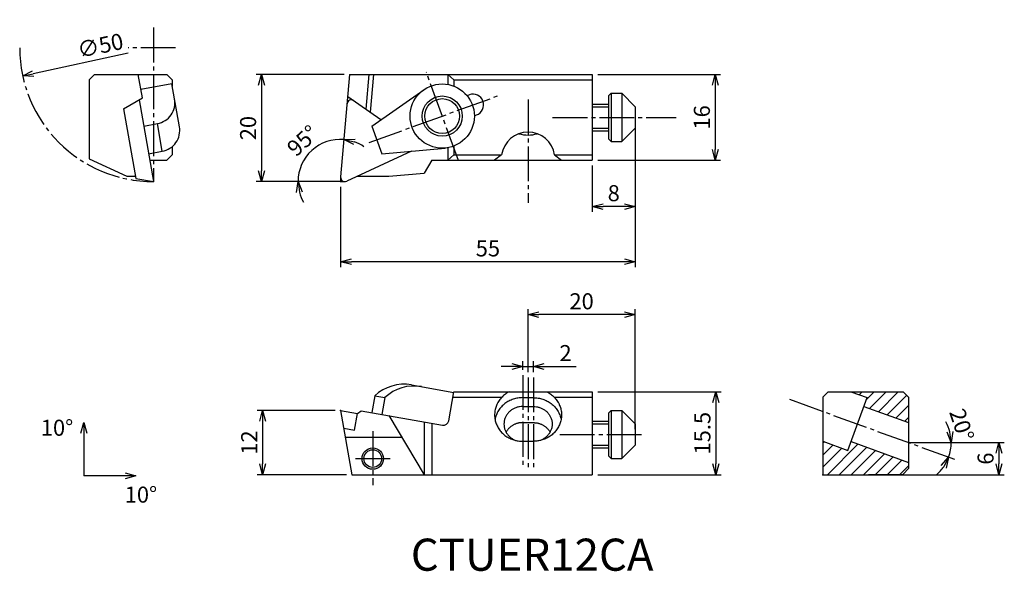
# Model space of a CAD drawing. Extents: x -60 to 124, y -73 to 30.
import ezdxf

# ---------------------------------------------------------------- set-up
doc = ezdxf.new("R2010")
doc.units = 0
doc.header["$LTSCALE"] = 0.5
doc.header["$MEASUREMENT"] = 0
doc.linetypes.add('CENTER', pattern=[17.5, 13, -1.5, 1.5, -1.5])
doc.layers.get('0').update_dxf_attribs({"linetype": 'CONTINUOUS'})
doc.layers.get('DEFPOINTS').update_dxf_attribs({"linetype": 'CONTINUOUS'})
doc.layers.add('寸法', color=1, linetype='CONTINUOUS')
doc.styles.get("Standard").update_dxf_attribs({"font": 'txt', "bigfont": 'BIGFONT'})
doc.dimstyles.new('寸法', dxfattribs={"dimtxt": 3, "dimasz": 2, "dimexe": 1, "dimexo": 1, "dimgap": 1, "dimtad": 1, "dimtxsty": 'STANDARD', "dimblk1": 'OPEN30', "dimblk2": 'OPEN30', "dimsah": 1, "dimcen": 2, "dimclrd": 1, "dimclre": 1, "dimclrt": 1, "dimazin": 3, "dimtfac": 1, "dimtdec": 4, "dimtmove": 0, "dimatfit": 3, "dimtolj": 1, "dimtzin": 0})

# ---------------------------------------------------------------- blocks, each defined once
blk = doc.blocks.new('_OPEN30')
at = {"color": 0, "linetype": 'BYBLOCK'}
for p, q in [((-1, 0.267949), (0, 0)), ((0, 0), (-1, -0.267949)), ((0, 0), (-1, 0))]:
    blk.add_line(p, q, dxfattribs=at)
blk = doc.blocks.new('*D2')
at = {"color": 1, "linetype": 'BYBLOCK'}
blk.add_line((-51.817144, 23.973271), (-69.530182, 20.162589), dxfattribs=at)
at = {"layer": 'DEFPOINTS', "color": 0, "linetype": 'BYBLOCK'}
for p in [(-22.60384, 30.258054), (-71.485446, 19.741945)]:
    blk.add_point(p, dxfattribs=at)
at = {"color": 1, "linetype": 'BYBLOCK', "xscale": 2, "yscale": 2, "zscale": 2, "rotation": 192.141234}
blk.add_blockref('_OPEN30', (-71.485446, 19.741945), dxfattribs=at)
at = {"color": 1, "linetype": 'BYBLOCK', "insert": (-56.986702, 25.418321), "char_height": 3, "attachment_point": 5, "rotation": 12.14122496}
blk.add_mtext('\\A1;∅50', dxfattribs=at)
blk = doc.blocks.new('*D3')
at = {"color": 1, "linetype": 'BYBLOCK'}
for p, q in [((0.676727, 20), (-15.781804, 20)), ((-14.781804, 18), (-14.781804, 2)), ((-1, 0), (-15.781804, 0))]:
    blk.add_line(p, q, dxfattribs=at)
at = {"layer": 'DEFPOINTS', "color": 0, "linetype": 'BYBLOCK'}
for p in [(1.676727, 20), (-14.781804, 0), (0, 0)]:
    blk.add_point(p, dxfattribs=at)
at = {"color": 1, "linetype": 'BYBLOCK', "xscale": 2, "yscale": 2, "zscale": 2}
for p, rotation in [((-14.781804, 20), 90), ((-14.781804, 0), 270)]:
    blk.add_blockref('_OPEN30', p, dxfattribs=dict(at, rotation=rotation))
at = {"color": 1, "linetype": 'BYBLOCK', "insert": (-17.281804, 10), "char_height": 3, "attachment_point": 5, "rotation": 90}
blk.add_mtext('\\A1;20', dxfattribs=at)
blk = doc.blocks.new('*D4')
at = {"color": 1, "linetype": 'BYBLOCK'}
blk.add_line((-2, 0), (-8.962619, 0), dxfattribs=at)
for start, end in [(85, 180), (55.872786, 70.436393), (194.563607, 209.127214)]:
    blk.add_arc((-0.073047, 0), 7.889572, start, end, dxfattribs=at)
at = {"layer": 'DEFPOINTS', "color": 0, "linetype": 'BYBLOCK'}
for p in [(1.676727, 20), (-3.61388, 7.050379), (-1, 0), (0, 0), (0.003044, 0.869725)]:
    blk.add_point(p, dxfattribs=at)
at = {"color": 1, "linetype": 'BYBLOCK', "xscale": 2, "yscale": 2, "zscale": 2}
for p, rotation in [((0.614575, 7.85955), 167.718196), ((-7.962619, 0), 97.281803)]:
    blk.add_blockref('_OPEN30', p, dxfattribs=dict(at, rotation=rotation))
at = {"color": 1, "linetype": 'BYBLOCK', "insert": (-7.09214, 7.659996), "char_height": 3, "attachment_point": 5, "rotation": 42.50000427}
blk.add_mtext('\\A1;95°', dxfattribs=at)
blk = doc.blocks.new('*D6')
at = {"color": 1, "linetype": 'BYBLOCK'}
for p, q in [((55, 11), (55, -5.654734)), ((47, 3), (47, -5.654734)), ((53, -4.654734), (49, -4.654734))]:
    blk.add_line(p, q, dxfattribs=at)
at = {"layer": 'DEFPOINTS', "color": 0, "linetype": 'BYBLOCK'}
for p in [(55, 12), (47, 4), (47, -4.654734)]:
    blk.add_point(p, dxfattribs=at)
at = {"color": 1, "linetype": 'BYBLOCK', "xscale": 2, "yscale": 2, "zscale": 2, "rotation": 180}
blk.add_blockref('_OPEN30', (47, -4.654734), dxfattribs=at)
at = {"color": 1, "linetype": 'BYBLOCK', "xscale": 2, "yscale": 2, "zscale": 2}
blk.add_blockref('_OPEN30', (55, -4.654734), dxfattribs=at)
at = {"color": 1, "linetype": 'BYBLOCK', "insert": (51, -2.154734), "char_height": 3, "attachment_point": 5}
blk.add_mtext('\\A1;8', dxfattribs=at)
blk = doc.blocks.new('*D7')
at = {"color": 1, "linetype": 'BYBLOCK'}
for p, q in [((55, 11), (55, -15.972248)), ((0, -1), (0, -15.972248)), ((53, -14.972248), (2, -14.972248))]:
    blk.add_line(p, q, dxfattribs=at)
at = {"layer": 'DEFPOINTS', "color": 0, "linetype": 'BYBLOCK'}
for p in [(55, 12), (0, 0), (0, -14.972248)]:
    blk.add_point(p, dxfattribs=at)
at = {"color": 1, "linetype": 'BYBLOCK', "xscale": 2, "yscale": 2, "zscale": 2, "rotation": 180}
blk.add_blockref('_OPEN30', (0, -14.972248), dxfattribs=at)
at = {"color": 1, "linetype": 'BYBLOCK', "xscale": 2, "yscale": 2, "zscale": 2}
blk.add_blockref('_OPEN30', (55, -14.972248), dxfattribs=at)
at = {"color": 1, "linetype": 'BYBLOCK', "insert": (27.5, -12.472248), "char_height": 3, "attachment_point": 5}
blk.add_mtext('\\A1;55', dxfattribs=at)
blk = doc.blocks.new('*D8')
at = {"color": 1, "linetype": 'BYBLOCK'}
for p, q in [((34, -50.264427), (34, -48.651399)), ((36, -50.701118), (36, -48.651399)), ((32, -49.651399), (30, -49.651399)), ((34, -49.651399), (36, -49.651399)), ((38, -49.651399), (44, -49.651399))]:
    blk.add_line(p, q, dxfattribs=at)
at = {"layer": 'DEFPOINTS', "color": 0, "linetype": 'BYBLOCK'}
for p in [(34, -51.264427), (36, -49.651399), (36, -51.701118)]:
    blk.add_point(p, dxfattribs=at)
at = {"color": 1, "linetype": 'BYBLOCK', "xscale": 2, "yscale": 2, "zscale": 2}
blk.add_blockref('_OPEN30', (34, -49.651399), dxfattribs=at)
at = {"color": 1, "linetype": 'BYBLOCK', "xscale": 2, "yscale": 2, "zscale": 2, "rotation": 180}
blk.add_blockref('_OPEN30', (36, -49.651399), dxfattribs=at)
at = {"color": 1, "linetype": 'BYBLOCK', "insert": (42, -47.151399), "char_height": 3, "attachment_point": 5}
blk.add_mtext('\\A1;2', dxfattribs=at)
blk = doc.blocks.new('*D9')
at = {"color": 1, "linetype": 'BYBLOCK'}
for p, q in [((35, -50.701118), (35, -38.967732)), ((53, -39.967732), (37, -39.967732)), ((55, -61.370026), (55, -38.967732))]:
    blk.add_line(p, q, dxfattribs=at)
at = {"layer": 'DEFPOINTS', "color": 0, "linetype": 'BYBLOCK'}
for p in [(35, -39.967732), (35, -51.701118), (55, -62.370026)]:
    blk.add_point(p, dxfattribs=at)
at = {"color": 1, "linetype": 'BYBLOCK', "xscale": 2, "yscale": 2, "zscale": 2, "rotation": 180}
blk.add_blockref('_OPEN30', (35, -39.967732), dxfattribs=at)
at = {"color": 1, "linetype": 'BYBLOCK', "xscale": 2, "yscale": 2, "zscale": 2}
blk.add_blockref('_OPEN30', (55, -39.967732), dxfattribs=at)
at = {"color": 1, "linetype": 'BYBLOCK', "insert": (45, -37.467732), "char_height": 3, "attachment_point": 5}
blk.add_mtext('\\A1;20', dxfattribs=at)
blk = doc.blocks.new('*D10')
at = {"color": 1, "linetype": 'BYBLOCK'}
for p, q in [((48, -54.370026), (71.062505, -54.370026)), ((70.062505, -56.370026), (70.062505, -67.870026)), ((48, -69.870026), (71.062505, -69.870026))]:
    blk.add_line(p, q, dxfattribs=at)
at = {"layer": 'DEFPOINTS', "color": 0, "linetype": 'BYBLOCK'}
for p in [(47, -54.370026), (47, -69.870026), (70.062505, -69.870026)]:
    blk.add_point(p, dxfattribs=at)
at = {"color": 1, "linetype": 'BYBLOCK', "xscale": 2, "yscale": 2, "zscale": 2}
for p, rotation in [((70.062505, -54.370026), 90), ((70.062505, -69.870026), 270)]:
    blk.add_blockref('_OPEN30', p, dxfattribs=dict(at, rotation=rotation))
at = {"color": 1, "linetype": 'BYBLOCK', "insert": (67.562505, -62.120026), "char_height": 3, "attachment_point": 5, "rotation": 90}
blk.add_mtext('\\A1;15.5', dxfattribs=at)
blk = doc.blocks.new('*D11')
at = {"color": 1, "linetype": 'BYBLOCK'}
for p, q in [((-1, -57.870026), (-15.574007, -57.870026)), ((-14.574007, -59.870026), (-14.574007, -67.870026)), ((1.115925, -69.870026), (-15.574007, -69.870026))]:
    blk.add_line(p, q, dxfattribs=at)
at = {"layer": 'DEFPOINTS', "color": 0, "linetype": 'BYBLOCK'}
for p in [(0, -57.870026), (-14.574007, -69.870026), (2.115925, -69.870026)]:
    blk.add_point(p, dxfattribs=at)
at = {"color": 1, "linetype": 'BYBLOCK', "xscale": 2, "yscale": 2, "zscale": 2}
for p, rotation in [((-14.574007, -57.870026), 90), ((-14.574007, -69.870026), 270)]:
    blk.add_blockref('_OPEN30', p, dxfattribs=dict(at, rotation=rotation))
at = {"color": 1, "linetype": 'BYBLOCK', "insert": (-17.074007, -63.870026), "char_height": 3, "attachment_point": 5, "rotation": 90}
blk.add_mtext('\\A1;12', dxfattribs=at)
blk = doc.blocks.new('*D12')
at = {"color": 1, "linetype": 'BYBLOCK'}
for p, q in [((119.15037, -63.870026), (136.046541, -63.870026)), ((135.046541, -65.870026), (135.046541, -67.870026)), ((103.15037, -69.870026), (136.046541, -69.870026))]:
    blk.add_line(p, q, dxfattribs=at)
at = {"layer": 'DEFPOINTS', "color": 0, "linetype": 'BYBLOCK'}
for p in [(118.15037, -63.870026), (102.15037, -69.870026), (135.046541, -69.870026)]:
    blk.add_point(p, dxfattribs=at)
at = {"color": 1, "linetype": 'BYBLOCK', "xscale": 2, "yscale": 2, "zscale": 2}
for p, rotation in [((135.046541, -63.870026), 90), ((135.046541, -69.870026), 270)]:
    blk.add_blockref('_OPEN30', p, dxfattribs=dict(at, rotation=rotation))
at = {"color": 1, "linetype": 'BYBLOCK', "insert": (132.546541, -66.870026), "char_height": 3, "attachment_point": 5, "rotation": 90}
blk.add_mtext('\\A1;6', dxfattribs=at)
blk = doc.blocks.new('*D13')
at = {"color": 1, "linetype": 'BYBLOCK'}
blk.add_line((120.15037, -63.870026), (127.131669, -63.870026), dxfattribs=at)
for start, end in [(14.395341, 28.790681), (340.00001, 360), (311.209329, 325.604669)]:
    blk.add_arc((118.15037, -63.870026), 7.981299, start, end, dxfattribs=at)
at = {"layer": 'DEFPOINTS', "color": 0, "linetype": 'BYBLOCK'}
for p in [(95.947403, -55.788811), (118.15037, -63.870026), (119.15037, -63.870026), (125.916532, -65.710639), (127.35029, -67.218521)]:
    blk.add_point(p, dxfattribs=at)
at = {"color": 1, "linetype": 'BYBLOCK', "xscale": 2, "yscale": 2, "zscale": 2}
for p, rotation in [((126.131669, -63.870026), 277.19767), ((125.650338, -66.599789), 62.80234)]:
    blk.add_blockref('_OPEN30', p, dxfattribs=dict(at, rotation=rotation))
at = {"color": 1, "linetype": 'BYBLOCK', "insert": (128.094284, -60.55699), "char_height": 3, "attachment_point": 5, "rotation": 288.42663242}
blk.add_mtext('\\A1;20°', dxfattribs=at)
blk = doc.blocks.new('A$C32812189')
at = {"layer": '寸法', "color": 1, "linetype": 'CONTINUOUS'}
for p in [(8.032379, 12.988109), (15.761553, 5.006003)]:
    blk.add_line(p, (8.032379, 5.006003), dxfattribs=at)
at = {"layer": '寸法', "color": 1, "linetype": 'CONTINUOUS', "xscale": 2, "yscale": 2, "zscale": 2, "rotation": 90}
blk.add_blockref('_OPEN30', (8.032379, 14.988109), dxfattribs=at)
at = {"layer": '寸法', "color": 1, "linetype": 'CONTINUOUS', "xscale": 2, "yscale": 2, "zscale": 2}
blk.add_blockref('_OPEN30', (17.761553, 5.006003), dxfattribs=at)
at = {"layer": '寸法', "linetype": 'CONTINUOUS'}
for p in [(0, 12.495593), (15.668248, 0)]:
    blk.add_text('10°', height=3, dxfattribs=at).set_placement(p)
blk = doc.blocks.new('A$C58D42838')
at = {"layer": '寸法'}
blk.add_blockref('A$C32812189', (0, 0), dxfattribs=at)
blk = doc.blocks.new('*D16')
at = {"color": 1, "linetype": 'BYBLOCK'}
for p, q in [((48, 20), (70.95735, 20)), ((69.95735, 18), (69.95735, 6)), ((48, 4), (70.95735, 4))]:
    blk.add_line(p, q, dxfattribs=at)
at = {"layer": 'DEFPOINTS', "color": 0, "linetype": 'BYBLOCK'}
for p in [(47, 20), (47, 4), (69.95735, 4)]:
    blk.add_point(p, dxfattribs=at)
at = {"color": 1, "linetype": 'BYBLOCK', "xscale": 2, "yscale": 2, "zscale": 2}
for p, rotation in [((69.95735, 20), 90), ((69.95735, 4), 270)]:
    blk.add_blockref('_OPEN30', p, dxfattribs=dict(at, rotation=rotation))
at = {"color": 1, "linetype": 'BYBLOCK', "insert": (67.45735, 12), "char_height": 3, "attachment_point": 5, "rotation": 90}
blk.add_mtext('\\A1;16', dxfattribs=at)

msp = doc.modelspace()

# ---------------------------------------------------------------- linework, layer by layer
at = {"color": 1, "linetype": 'CENTER'}
for p, q in [((-34.939405, 28.771335), (-34.939405, 0)), ((-30.812755, 25), (-39.65614, 25)), ((21.995913, 3.940562), (15.982383, 20.462601)), ((5.345593, 7.29178), (29.542696, 16.098806)), ((35, 15.315058), (35, -3.939935)), ((39.579544, 12), (62.687771, 12)), ((34, -36.149589), (34, -53.398895)), ((35, -36.58628), (35, -53.398895)), ((36, -36.58628), (36, -53.398895)), ((83.842165, -40.673973), (115.245052, -52.103683)), ((6, -46.648147), (6, -56.709343)), ((40.938854, -47.255188), (56.23106, -47.255188)), ((2.772899, -51.755188), (9.370941, -51.755188))]:
    msp.add_line(p, q, dxfattribs=at)
at = {"color": 7, "linetype": 'CONTINUOUS'}
for p, q in [((-45.939405, 20.000002), (-46.939405, 19.000002)), ((-46.939405, 19), (-46.939405, 4.264154)), ((-45.939405, 20), (-32.439405, 20)), ((-37.018835, 15.628668), (-37.789621, 20)), ((-32.439405, 19.999998), (-31.439405, 19)), ((-31.439405, 19), (-31.439405, 17.846016)), ((1.676727, 20), (0.003044, 0.869725)), ((1.676727, 20), (47, 20)), ((5.259485, 20), (4.696102, 13.560497)), ((6.125886, 20), (5.51249, 12.988856)), ((20, 20), (20, 18.162201)), ((21.129042, 19), (20, 20)), ((21.129042, 19), (47, 19)), ((21.129042, 19), (21.129042, 17.849594)), ((47, 20), (47, 4)), ((-31.510828, 18.251072), (-37.301203, 17.230072)), ((-30.1005, 10.252694), (-31.510828, 18.251072)), ((5.814576, 10.388965), (15.538368, 17.172058)), ((-40.563375, 13.582226), (-37.018831, 15.628668)), ((-37.632669, 15.274268), (-34.939405, -0.000001)), ((1.320155, 15.924361), (7.523258, 11.580901)), ((23.602798, 16.065214), (24.019222, 16.21678)), ((50.499996, 16.499996), (50, 15.999999)), ((50, 16), (50, 8)), ((50.5, 16.5), (52.5, 16.5)), ((50.5, 16.5), (50.5, 7.5)), ((52.5, 16.5), (55, 14)), ((52.5, 16.5), (52.5, 7.5)), ((-40.563375, 13.582226), (-38.272078, 0.58764)), ((47, 14.5), (50, 14.5)), ((47, 14), (50, 14)), ((55, 14), (55, 10)), ((24.970881, 12.306445), (25.3873, 12.45801)), ((-36.771261, 10.388966), (-34.220331, 10.838763)), ((-33.309019, 5.670454), (-34.220331, 10.838763)), ((5.814577, 10.388965), (7.695687, 5.220655)), ((47, 10), (50, 10)), ((47, 9.5), (50, 9.5)), ((52.5, 7.499999), (55, 9.999999)), ((50.000004, 8.000002), (50.500004, 7.500002)), ((50.5, 7.5), (52.5, 7.5)), ((-35.859949, 5.220655), (-33.309019, 5.670454)), ((-31.439405, 6.547521), (-31.439405, 5)), ((13.233184, 5.714986), (1.138095, 0.074954)), ((7.695687, 5.220655), (19.504635, 6.274838)), ((20, 6.339943), (20, 4)), ((21.129042, 6.65255), (21.129042, 5)), ((-46.939405, 4.264152), (-39.939405, 1)), ((-35.644712, 4), (-32.439405, 4)), ((-31.439405, 4.999999), (-32.439402, 3.999999)), ((17, 4), (15.601397, 1.577548)), ((17, 4), (47, 4)), ((21.129042, 5.000001), (20, 4)), ((21.129042, 5), (30.056738, 5)), ((30.056738, 5.000001), (28.75, 4)), ((39.943264, 5), (47, 5)), ((39.943264, 5), (41.25, 4)), ((-39.939405, 1), (-38.344789, 1)), ((-38.272081, 0.58764), (-34.939405, 0)), ((0, 0.8), (0, 0)), ((0, 0), (0.8, 0)), ((3.121863, 1), (9, 1)), ((9, 1), (15.601397, 1.577547)), ((13.218353, -37.977951), (21.108925, -39.369274)), ((6.369684, -40.00885), (5.814576, -43.157024)), ((6.369685, -40.00885), (8.250795, -40.340538)), ((8.250795, -40.340538), (7.695687, -43.488716)), ((20.173649, -44.673492), (21.129042, -39.255188)), ((20.952715, -40.255188), (30.126387, -40.255188)), ((21.129042, -39.255188), (47, -39.255188)), ((34, -40.361927), (36, -40.361927)), ((39.873615, -40.255188), (47, -40.255188)), ((47, -39.255188), (47, -54.755188)), ((90.045132, -40.255188), (90.045132, -54.755188)), ((91.045142, -39.255191), (90.045142, -40.255188)), ((91.045132, -39.255188), (105.045132, -39.255188)), ((94.743592, -50.228698), (98.334812, -40.361927)), ((95.294072, -39.255188), (98.334812, -40.361927)), ((96.846632, -39.820273), (97.411712, -39.255188)), ((98.211642, -40.700317), (99.656772, -39.255188)), ((98.773222, -42.383807), (101.901832, -39.255188)), ((100.419202, -42.982894), (104.146892, -39.255188)), ((102.065172, -43.58198), (105.718552, -39.928599)), ((105.045132, -39.255184), (106.045142, -40.255184)), ((106.045132, -40.255188), (106.045132, -53.624168)), ((34, -42.006389), (36, -42.006389)), ((97.736272, -42.006389), (106.045142, -45.030571)), ((103.711152, -44.181067), (106.045132, -41.847078)), ((-0.000001, -42.755188), (3.121862, -43.305656)), ((0, -42.755188), (2.115925, -54.755188)), ((2.569661, -46.437343), (3.121862, -43.305656)), ((3.121863, -43.305656), (3.833104, -42.80764)), ((3.833104, -42.80764), (19.015192, -45.484649)), ((8.999997, -43.7187), (15.601396, -54.755188)), ((50.5, -42.755191), (50, -43.255191)), ((50, -43.255188), (50, -51.255188)), ((50.5, -42.755188), (52.5, -42.755188)), ((50.5, -42.755188), (50.5, -51.755188)), ((52.5, -42.755188), (52.5, -51.755188)), ((52.500004, -42.755188), (55, -45.255188)), ((105.357122, -44.780154), (106.045132, -44.092148)), ((15.601397, -44.882705), (15.601397, -54.755188)), ((17, -45.129318), (17, -54.755188)), ((34, -45.030571), (36, -45.030571)), ((47, -44.755188), (50, -44.755188)), ((47, -45.255188), (50, -45.255188)), ((55, -45.255188), (55, -49.255188)), ((0.58764, -46.08786), (2.569661, -46.437343)), ((0.881634, -47.755188), (11.414396, -47.755188)), ((34, -48.5186), (36, -48.5186)), ((47, -49.255188), (50, -49.255188)), ((52.5, -51.755188), (55, -49.255188)), ((90.045132, -48.86685), (90.300452, -48.611526)), ((90.045132, -51.111917), (91.946432, -49.210613)), ((90.045142, -48.5186), (94.743592, -50.228698)), ((90.891992, -54.755188), (96.603742, -49.043426)), ((93.146662, -54.745575), (98.249712, -49.642513)), ((95.342132, -48.58424), (106.045142, -52.479812)), ((47, -49.755188), (50, -49.755188)), ((50.000004, -51.255188), (50.500004, -51.755188)), ((90.045132, -53.356983), (93.592402, -49.8097)), ((95.411492, -54.72581), (99.895692, -50.241599)), ((97.676322, -54.706045), (101.541672, -50.840686)), ((99.941142, -54.68628), (103.187642, -51.439773)), ((50.5, -51.755188), (52.5, -51.755188)), ((102.205972, -54.666516), (104.833622, -52.038859)), ((104.470792, -54.646751), (106.045132, -53.072415)), ((2.115923, -54.755188), (47, -54.755188)), ((90.045132, -54.755188), (92.045132, -54.755188)), ((92.045132, -54.755188), (105.045172, -54.641739)), ((105.045162, -54.641739), (106.045122, -53.624168))]:
    msp.add_line(p, q, dxfattribs=at)
for points in [[(31.481861, -39.25635, 0.039531), (30.770787, -39.695442, 0.040699), (30.138828, -40.242514, 0.041973), (29.60537, -40.886195, 0.043212), (29.188677, -41.611036, 0.044252), (28.904478, -42.39727, 0.04493), (28.764309, -43.221228, 0.045066), (28.773895, -44.055368, 0.044835), (28.932695, -44.875339, 0.044057), (29.233743, -45.653666, 0.043087), (29.666195, -46.369723, 0.041793), (30.212771, -47.001793, 0.040539), (30.855585, -47.535853, 0.039407), (31.57533, -47.960941, 0.03849), (32.352431, -48.269373, 0.037847), (33.167426, -48.456169, 0.037461), (34, -48.5186)], [(34, -40.361927, 0.019916), (33.555614, -40.379632, 0.02001), (33.113097, -40.432832, 0.0201), (32.676475, -40.521269, 0.020274), (32.247862, -40.644783, 0.020468), (31.830741, -40.802755, 0.020705), (31.428027, -40.994491, 0.020983), (31.042665, -41.219097, 0.021294), (30.677626, -41.475451, 0.021632), (30.335886, -41.762173, 0.021989), (30.020403, -42.077596, 0.022353), (29.734073, -42.419737, 0.022712), (29.479683, -42.786276, 0.023055), (29.259852, -43.174542, 0.023367), (29.076961, -43.581518, 0.023635), (28.93308, -44.003853, 0.023846), (28.829898, -44.437903)], [(38.518139, -39.25635, -0.039531), (39.229213, -39.695442, -0.040699), (39.861172, -40.242514, -0.041973), (40.39463, -40.886195, -0.043212), (40.811323, -41.611036, -0.044252), (41.095522, -42.39727, -0.04493), (41.235691, -43.221228, -0.045066), (41.226105, -44.055368, -0.044835), (41.067305, -44.875339, -0.044057), (40.766257, -45.653666, -0.043087), (40.333805, -46.369723, -0.041793), (39.787229, -47.001793, -0.040539), (39.144415, -47.535853, -0.039407), (38.42467, -47.960941, -0.03849), (37.647569, -48.269373, -0.037847), (36.832574, -48.456169, -0.037461), (36, -48.5186)], [(36, -40.361927, -0.019916), (36.444386, -40.379632, -0.02001), (36.886903, -40.432832, -0.0201), (37.323525, -40.521269, -0.020274), (37.752138, -40.644783, -0.020468), (38.169259, -40.802755, -0.020705), (38.571973, -40.994491, -0.020983), (38.957335, -41.219097, -0.021294), (39.322374, -41.475451, -0.021632), (39.664114, -41.762173, -0.021989), (39.979597, -42.077596, -0.022353), (40.265927, -42.419737, -0.022712), (40.520317, -42.786276, -0.023055), (40.740148, -43.174542, -0.023367), (40.923039, -43.581518, -0.023635), (41.06692, -44.003853, -0.023846), (41.170102, -44.437903)], [(34, -42.006389, 0.039748), (33.411471, -42.053219, 0.040204), (32.836996, -42.193271, 0.040965), (32.292773, -42.424191, 0.042059), (31.79412, -42.741823, 0.043396), (31.356611, -43.139647, 0.044836), (30.995614, -43.608137, 0.046194), (30.725347, -44.134252, 0.047258), (30.557552, -44.701335, 0.047844), (30.500005, -45.289772, 0.047792), (30.555311, -45.877709, 0.047205), (30.720641, -46.444589, 0.046181), (30.988552, -46.971338, 0.044844), (31.347465, -47.441039, 0.043417), (31.783274, -47.840499, 0.042094), (32.280775, -48.160109, 0.041005), (32.824388, -48.393158)], [(36, -42.006389, -0.039748), (36.588529, -42.053219, -0.040204), (37.163004, -42.193271, -0.040965), (37.707227, -42.424191, -0.042059), (38.20588, -42.741823, -0.043396), (38.643389, -43.139647, -0.044836), (39.004386, -43.608137, -0.046194), (39.274653, -44.134252, -0.047258), (39.442448, -44.701335, -0.047844), (39.499995, -45.289772, -0.047792), (39.444689, -45.877709, -0.047205), (39.279359, -46.444589, -0.046181), (39.011448, -46.971338, -0.044844), (38.652535, -47.441039, -0.043417), (38.216726, -47.840499, -0.042094), (37.719225, -48.160109, -0.041005), (37.175612, -48.393158)], [(34, -45.030571, 0.015701), (33.7663, -45.037911, 0.015757), (33.533058, -45.059971, 0.015824), (33.301425, -45.096747, 0.015864), (33.073059, -45.14801, 0.015998), (32.84789, -45.213865, 0.016117), (32.627419, -45.294031, 0.016258), (32.412599, -45.388292, 0.01642), (32.20439, -45.496381, 0.016599), (32.003763, -45.617974, 0.016795), (31.81169, -45.752688, 0.017003), (31.629147, -45.900072, 0.017222), (31.457103, -46.059601, 0.017447), (31.296517, -46.230673, 0.017673), (31.148326, -46.412599, 0.017897), (31.013436, -46.604603, 0.018112), (30.892707, -46.80582)], [(36, -45.030571, -0.015701), (36.2337, -45.037911, -0.015757), (36.466942, -45.059971, -0.015824), (36.698575, -45.096747, -0.015864), (36.926941, -45.14801, -0.015998), (37.15211, -45.213865, -0.016117), (37.372581, -45.294031, -0.016258), (37.587401, -45.388292, -0.01642), (37.79561, -45.496381, -0.016599), (37.996237, -45.617974, -0.016795), (38.18831, -45.752688, -0.017003), (38.370853, -45.900072, -0.017222), (38.542897, -46.059601, -0.017447), (38.703483, -46.230673, -0.017673), (38.851674, -46.412599, -0.017897), (38.986564, -46.604603, -0.018112), (39.107293, -46.80582)]]:
    msp.add_lwpolyline(points, format="xyb", dxfattribs=at)
at = {"linetype": 'CONTINUOUS'}
msp.add_circle((18.971135, 12.251072), 5.999998, dxfattribs=at)
at = {"color": 7, "linetype": 'CONTINUOUS'}
for centre, radius in [((18.971134, 12.251072), 3.75), ((18.971134, 12.251072), 3.25), ((6, -51.755188), 2), ((6, -51.755188), 1.65)]:
    msp.add_circle(centre, radius, dxfattribs=at)
at = {"color": 1, "linetype": 'CENTER'}
msp.add_arc((-34.939405, 25), 25, 180, 270, dxfattribs=at)
at = {"color": 7, "linetype": 'CONTINUOUS'}
for centre, radius, start, end in [((-34.90719, 14.734142), 3.955472, 280, 10.000001), ((1.996344, 14.474269), 0.8, 54.999999, 175.00001), ((24.703262, 14.337395), 2, 290, 110), ((-33.995878, 9.565833), 3.955472, 280, 10.000001), ((35, 4.2489), 5, 8.639676, 171.36032), ((35, 14.6985), 6, 253.44018, 286.55983), ((0.8, 0.8), 0.8, 175.00001, 295), ((11.829168, -45.856414), 8, 79.999998, 133.03424), ((13.710279, -46.188106), 8, 79.999998, 133.03424), ((19.188841, -44.499843), 1, 260, 350)]:
    msp.add_arc(centre, radius, start, end, dxfattribs=at)
for p in [(-34.939405, 0), (0, 0), (-0.000001, -42.755188), (90.045132, -54.755188)]:
    msp.add_point(p, dxfattribs=at)
at = {"layer": '寸法', "color": 1}
for p, q in [((0, 0), (-1, 0)), ((106.045132, -48.755188), (107.045132, -48.755188))]:
    msp.add_line(p, q, dxfattribs=at)

# ---------------------------------------------------------------- block references
msp.add_blockref('A$C58D42838', (-55.995469, -59.98104), dxfattribs=at)

# ---------------------------------------------------------------- texts
at = {"linetype": 'CONTINUOUS'}
msp.add_text('CTUER12CA', height=6, dxfattribs=at).set_placement((13.102486, -72.703771))

# ---------------------------------------------------------------- dimensions: what is measured, and where the dimension line sits
at = {"layer": '寸法', "color": 1}
dim = msp.add_diameter_dim_2p(p1=(-10.498601, 30.258054), p2=(-59.380208, 19.741945), dimstyle='寸法', dxfattribs=at)
dim.commit()
dim.dimension.update_dxf_attribs({"geometry": '*D2', "text_midpoint": (-44.355658, 22.974241), "dimtype": 163, "insert": (12.105238, 0)})
for base, p1, p2, picture, middle in [((-14.781804, 0), (1.676727, 20), (0, 0), '*D3', (-17.281804, 10)), ((69.95735, 4), (47, 20), (47, 4), '*D16', (67.45735, 12))]:
    dim = msp.add_linear_dim(base=base, p1=p1, p2=p2, angle=90, dimstyle='寸法', dxfattribs=at)
    dim.commit()
    dim.dimension.update_dxf_attribs({"geometry": picture, "text_midpoint": middle})
dim = msp.add_angular_dim_2l(base=(-3.61388, 7.050379), line1=((1.676727, 20), (0.003044, 0.869725)), line2=((0, 0), (-1, 0)), dimstyle='寸法', dxfattribs=at)
dim.commit()
dim.dimension.update_dxf_attribs({"geometry": '*D4', "text_midpoint": (-7.09214, 7.659996)})
for base, p2, picture, middle in [((0, -14.972248), (0, 0), '*D7', (27.5, -12.472248)), ((47, -4.654734), (47, 4), '*D6', (51, -2.154734))]:
    dim = msp.add_linear_dim(base=base, p1=(55, 12), p2=p2, dimstyle='寸法', dxfattribs=at)
    dim.commit()
    dim.dimension.update_dxf_attribs({"geometry": picture, "text_midpoint": middle})
for base, p1, p2, picture, middle in [((35, -24.852894), (55, -47.255188), (35, -36.58628), '*D9', (45, -22.352894)), ((36, -34.536561), (34, -36.149589), (36, -36.58628), '*D8', (42, -32.036561))]:
    dim = msp.add_linear_dim(base=base, p1=p1, p2=p2, dimstyle='寸法', dxfattribs=at)
    dim.commit()
    dim.dimension.update_dxf_attribs({"geometry": picture, "text_midpoint": middle, "insert": (0, 15.114838)})
for base, p1, p2, picture, middle, set_off in [((70.062505, -54.755188), (47, -39.255188), (47, -54.755188), '*D10', (67.562505, -47.005188), (0, 15.114838)), ((-14.574007, -54.755188), (0, -42.755188), (2.115925, -54.755188), '*D11', (-17.074007, -48.755188), (0, 15.114838)), ((122.941302, -54.755188), (106.045132, -48.755188), (90.045132, -54.755188), '*D12', (120.441302, -51.755188), (-12.105238, 15.114838))]:
    dim = msp.add_linear_dim(base=base, p1=p1, p2=p2, angle=90, dimstyle='寸法', dxfattribs=at)
    dim.commit()
    dim.dimension.update_dxf_attribs({"geometry": picture, "text_midpoint": middle, "insert": set_off})
dim = msp.add_angular_dim_2l(base=(113.811294, -50.595802), line1=((83.842165, -40.673973), (115.245052, -52.103683)), line2=((106.045132, -48.755188), (107.045132, -48.755188)), dimstyle='寸法', dxfattribs=at)
dim.commit()
dim.dimension.update_dxf_attribs({"geometry": '*D13', "text_midpoint": (113.617222, -46.232378), "dimtype": 162, "insert": (-12.105238, 15.114838)})

doc.saveas('drawing.dxf')
